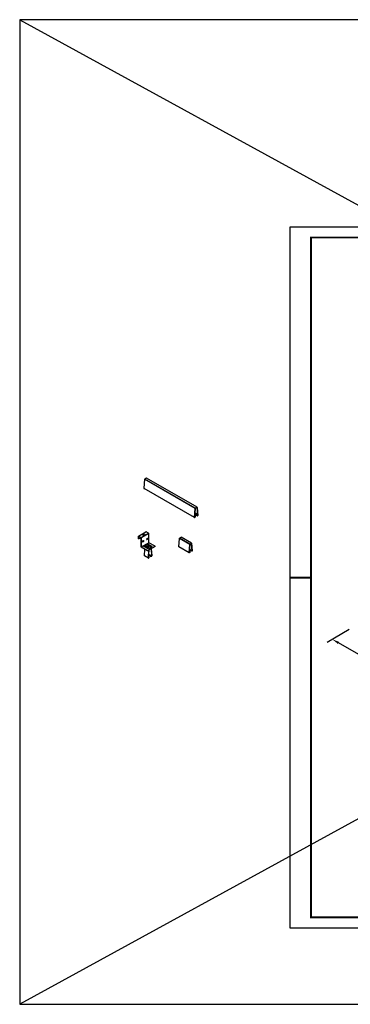
# Model space of a CAD drawing. Units: millimetres. Extents: x -9757 to 88096, y -17837 to 9097.
# Drawn here: x -2354 to -1222, y -1064 to 2312 of the extents above; entities that cross this region are included whole.
import ezdxf
from ezdxf.enums import TextEntityAlignment as Align

# ---------------------------------------------------------------- set-up
doc = ezdxf.new("R2010")
doc.units = ezdxf.units.MM
doc.header["$LTSCALE"] = 1000
doc.layers.get('Defpoints').update_dxf_attribs({"color": 1})
for name, color, linetype in [('00铝单板', 3, 'Continuous'), ('02副龙骨', 134, 'Continuous'), ('05吊件', 6, 'Continuous'), ('09其它', 153, 'Continuous'), ('dim', 4, 'Continuous'), ('mark', 3, 'Continuous'), ('PP文本', 30, 'Continuous')]:
    doc.layers.add(name, color=color, linetype=linetype)
doc.styles.add('HZ', font='txt')
doc.styles.get("Standard").update_dxf_attribs({"font": 'romans.shx', "width": 0.7})
doc.dimstyles.new('UNIT2X12', dxfattribs={"dimscale": 12, "dimtxt": 2.5, "dimasz": 2, "dimexe": 1.5, "dimexo": 1, "dimgap": 0.5, "dimtad": 1, "dimdec": 0, "dimdsep": 46, "dimtxsty": 'Standard', "dimcen": 0, "dimclrd": 256, "dimclre": 256, "dimclrt": 7, "dimadec": 1, "dimazin": 0, "dimtfac": 1, "dimtdec": 0, "dimtofl": 0, "dimtmove": 0, "dimatfit": 3, "dimfxl": 1, "dimarcsym": 0})

# ---------------------------------------------------------------- blocks, each defined once
blk = doc.blocks.new('*D1')
at = {"layer": 'Defpoints', "color": 0, "ltscale": 60}
for p in [(-1213.2, 227.5), (-1283.1, 187.1), (-303.9, -297.5)]:
    blk.add_point(p, dxfattribs=at)
at = {"layer": 'dim', "lineweight": -2, "ltscale": 60}
for p, q in [((-1225.2, 220.5), (-1301.1, 176.7)), ((-394.6, -325.9), (-1262.3, 175.1)), ((-315.9, -304.5), (-391.8, -348.3))]:
    blk.add_line(p, q, dxfattribs=at)
at = {"layer": 'dim', "ltscale": 60}
for points in [[(-1260.3, 178.6), (-1264.3, 171.6), (-1283.1, 187.1)], [(-392.6, -322.4), (-396.6, -329.4), (-373.8, -337.9)]]:
    blk.add_solid(points, dxfattribs=at)
at = {"layer": 'dim', "color": 7, "ltscale": 60, "insert": (-817.5, -56.4), "char_height": 30, "attachment_point": 5, "rotation": 330}
blk.add_mtext('{\\fSimSun|b0|i0|c134|p54;≤}1200mm', dxfattribs=at)
blk = doc.blocks.new('奥铝A4')
at = {"layer": 'mark', "lineweight": 40}
for p, q in [((0, 100.14), (5.9, 100.14)), ((275.38, 100.14), (272.52, 100.14))]:
    blk.add_line(p, q, dxfattribs=at)
at = {"layer": 'mark', "ltscale": 6}
for p, q in [((182.38, 25), (182.38, 3)), ((242.38, 25), (242.38, 19.5)), ((272.38, 19.5), (182.38, 19.5)), ((197.38, 19.5), (197.38, 3)), ((212.38, 19.5), (212.38, 3)), ((227.38, 19.5), (227.38, 3)), ((272.38, 14), (182.38, 14)), ((272.38, 8.5), (182.38, 8.5)), ((249.88, 3), (249.88, 8.5))]:
    blk.add_line(p, q, dxfattribs=at)
blk.add_lwpolyline([(0, 0), (275.38, 0), (275.38, 200.29), (0, 200.29)], close=True, dxfattribs=at)
at = {"layer": 'mark', "color": 1, "const_width": 0.5}
blk.add_lwpolyline([(6, 3), (272.38, 3), (272.38, 197.29), (6, 197.29)], close=True, dxfattribs=at)
blk.add_lwpolyline([(272.38, 25), (182.38, 25), (182.38, 3)], dxfattribs=at)
at = {"layer": 'PP文本', "color": 4, "style": 'HZ'}
for s, p in [('工程项目：', (183.14, 20.87)), ('图名：', (243.17, 20.86)), ('客户名称：', (227.89, 15.36)), ('校 对', (185.62, 9.86))]:
    blk.add_text(s, height=2.5, dxfattribs=at).set_placement(p)
for s, p in [('第    张', (238.45, 4.6)), ('共    张', (260.95, 4.6))]:
    blk.add_text(s, height=2.5, dxfattribs=at).set_placement(p, align=Align.CENTER)
at = {"layer": 'PP文本', "color": 7, "style": 'HZ'}
for tag, p in [('工程项目', (199.11, 20.92)), ('安装节点图', (251.82, 20.92)), ('客户名称', (243.96, 15.42))]:
    blk.add_attdef(tag, p, '', height=2.5, dxfattribs=at)
for tag, p in [('绘设', (205.02, 15.42)), ('1', (238.53, 4.44)), ('1', (261.1, 4.44))]:
    blk.add_attdef(tag, text='', height=2.5, dxfattribs=at).set_placement(p, align=Align.CENTER)
at = {"layer": 'PP文本', "color": 7, "style": 'HZ', "width": 0.773494}
blk.add_attdef('2011-05-22', text='', height=2.5, dxfattribs=at).set_placement((213.26, 15.12), (226.64, 15.12), align=Align.FIT)
blk = doc.blocks.new('A4图框')
blk.add_blockref('奥铝A4', (0, 0))

msp = doc.modelspace()

# ---------------------------------------------------------------- linework, layer by layer
at = {"layer": '00铝单板', "ltscale": 8.4}
for p, q in [((3792.72, 2312.28), (-2353.83, -1064.44)), ((-2353.83, 2312.28), (3792.72, -1064.44))]:
    msp.add_line(p, q, dxfattribs=at)
msp.add_lwpolyline([(3792.72, 2312.28), (-2353.83, 2312.28), (-2353.83, -1064.44), (3792.72, -1064.44)], close=True, dxfattribs=at)
at = {"layer": '02副龙骨', "extrusion": (-4.71845e-15, 0.816497, 0.57735)}
for p, q in [((-1926.23, 736.02), (-1928.31, 705.1)), ((-1753.02, 636.02), (-1926.23, 736.02)), ((-1752.86, 636.53), (-1926.06, 736.53)), ((-1919.64, 740.43), (-1925.66, 736.95)), ((-1752.46, 636.95), (-1925.66, 736.95)), ((-1746.03, 640.47), (-1919.24, 740.47)), ((-1754.94, 604.68), (-1928.14, 704.68)), ((-1753.02, 636.02), (-1755.1, 605.1)), ((-1754.75, 605.27), (-1752.67, 636.19)), ((-1750.28, 613.59), (-1754.37, 605.32)), ((-1754.09, 605.22), (-1750, 613.5)), ((-1754.07, 615.31), (-1751.91, 614.06)), ((-1754.04, 615.85), (-1751.73, 614.52)), ((-1750.04, 614.34), (-1753.99, 616.62)), ((-1753.7, 620.93), (-1747.16, 617.16)), ((-1746.43, 640.43), (-1752.46, 636.95)), ((-1752.46, 636.54), (-1746.43, 640.02)), ((-1751.73, 614.52), (-1751.91, 614.06)), ((-1751.91, 614.06), (-1750.34, 613.92)), ((-1750.16, 614.38), (-1751.73, 614.52)), ((-1744.75, 610.56), (-1749.97, 613.57)), ((-1748.89, 614.14), (-1744.8, 610.59)), ((-1747.16, 617.16), (-1748.73, 615.2)), ((-1744.52, 611.01), (-1748.61, 614.55)), ((-1748.55, 614.95), (-1746.98, 616.91)), ((-1746.98, 616.91), (-1747.16, 617.16)), ((-1746.22, 639.92), (-1744.14, 611.4)), ((-1743.79, 611.63), (-1745.87, 640.15))]:
    msp.add_line(p, q, dxfattribs=at)
at = {"layer": '02副龙骨'}
for centre, major_axis, start_param, end_param in [((-1925.66, 736.3), (0.4, 0.693), 0.7853982, 2.275654), ((-1919.64, 739.77), (0.4, 0.693), 0, 0.7853982), ((-1927.74, 705.38), (0.4, 0.693), 2.275654, 3.1415927), ((-1752.46, 636.3), (-0.4, -0.693), 3.9269908, 5.4172466), ((-1752.46, 636.3), (0.15, 0.26), 0.7853982, 2.275654), ((-1750.44, 613.65), (0.15, 0.26), 4.8230462, 6.5449847), ((-1750.44, 613.65), (0.4, 0.693), 4.8230462, 6.5449847), ((-1748.45, 614.8), (-0.4, -0.693), 4.4505896, 6.1725281), ((-1748.45, 614.8), (0.15, 0.26), 1.3089969, 3.0309354), ((-1746.43, 639.77), (0.4, 0.693), 5.5783276, 7.0685835), ((-1746.43, 639.77), (0.15, 0.26), 5.5783276, 7.0685835), ((-1744.35, 611.25), (0.4, 0.693), 3.0309354, 5.5783276), ((-1744.35, 611.25), (-0.15, -0.26), 6.1725281, 8.7199203), ((-1754.54, 605.38), (-0.4, -0.693), 5.4172466, 7.9646389), ((-1754.54, 605.38), (-0.15, -0.26), 5.4172466, 7.9646389)]:
    msp.add_ellipse(centre, major_axis=major_axis, ratio=0.5773503, start_param=start_param, end_param=end_param, dxfattribs=at)
at = {"layer": '05吊件', "extrusion": (-1.29619e-14, 0.816497, 0.57735)}
for p, q in [((-1947.33, 531.76), (-1947.33, 540.74)), ((-1947.12, 541.2), (-1921.66, 555.9)), ((-1946.62, 541.15), (-1938.14, 536.25)), ((-1946.62, 540.34), (-1946.62, 531.35)), ((-1946.62, 540.34), (-1938.14, 535.44)), ((-1912.68, 550.95), (-1921.16, 555.85)), ((-1911.97, 518.7), (-1911.97, 549.73)), ((-1946.62, 531.35), (-1947.33, 531.76)), ((-1946.62, 531.35), (-1938.84, 535.85)), ((-1938.14, 504.41), (-1938.14, 535.44)), ((-1937.43, 535.03), (-1937.43, 504)), ((-1937.43, 504), (-1911.97, 518.7)), ((-1928.24, 505.23), (-1924.7, 507.27)), ((-1924.96, 503.33), (-1924.73, 506.73)), ((-1911.29, 498.98), (-1924.73, 506.73)), ((-1924.7, 507.27), (-1924.58, 507.2)), ((-1924.7, 506.9), (-1924.7, 507.27)), ((-1911.13, 499.48), (-1924.56, 507.24)), ((-1924.16, 507.66), (-1917.46, 511.53)), ((-1910.73, 499.9), (-1924.16, 507.66)), ((-1904.02, 503.77), (-1917.46, 511.53)), ((-1917.19, 511.61), (-1914.09, 513.39)), ((-1903.62, 503.81), (-1917.06, 511.57)), ((-1914.09, 512.58), (-1916.45, 511.22)), ((-1914.09, 513.39), (-1899.95, 505.23)), ((-1914.09, 512.58), (-1914.09, 513.39)), ((-1900.66, 504.82), (-1914.09, 512.58)), ((-1890.41, 506.25), (-1911.97, 518.7)), ((-1937.43, 504), (-1915.86, 491.55)), ((-1915.86, 490.73), (-1937.43, 503.19)), ((-1914.09, 497.06), (-1928.24, 505.23)), ((-1924.75, 506.42), (-1927.53, 504.82)), ((-1926.93, 473.97), (-1925.43, 496.26)), ((-1913.33, 465.8), (-1926.76, 473.55)), ((-1915.86, 491.55), (-1890.41, 506.25)), ((-1890.41, 505.43), (-1915.86, 490.73)), ((-1915.86, 490.73), (-1915.86, 491.55)), ((-1910.56, 499.1), (-1914.09, 497.06)), ((-1911.68, 493.15), (-1913.49, 466.22)), ((-1913.14, 466.39), (-1911.33, 493.35)), ((-1912.5, 476), (-1904.65, 471.47)), ((-1912.46, 476.48), (-1904.56, 471.92)), ((-1912.32, 478.66), (-1901.88, 472.64)), ((-1912.3, 478.95), (-1901.67, 472.82)), ((-1912.28, 479.2), (-1901.61, 473.05)), ((-1911.29, 498.98), (-1911.31, 498.67)), ((-1910.96, 498.87), (-1910.94, 499.15)), ((-1910.89, 499.32), (-1910.91, 499.31)), ((-1910.91, 499.31), (-1910.91, 499.27)), ((-1910.91, 499.31), (-1910.56, 499.1)), ((-1904.02, 503.77), (-1910.73, 499.9)), ((-1910.73, 499.49), (-1904.02, 503.37)), ((-1903.87, 503.37), (-1903.88, 503.38)), ((-1903.84, 503.39), (-1903.87, 503.37)), ((-1903.49, 503.19), (-1903.84, 503.39)), ((-1899.95, 505.23), (-1903.49, 503.19)), ((-1903.44, 503.21), (-1903.46, 503.5)), ((-1903.42, 497.92), (-1901.61, 473.05)), ((-1901.26, 473.28), (-1903.07, 498.12)), ((-1890.41, 505.43), (-1890.41, 506.25)), ((-1912.88, 470.22), (-1910.19, 468.66)), ((-1910.19, 468.66), (-1912.87, 466.29)), ((-1912.78, 465.94), (-1910.1, 468.32)), ((-1910.1, 468.32), (-1910.19, 468.66)), ((-1904.65, 471.47), (-1901.97, 472.19)), ((-1904.56, 471.92), (-1904.65, 471.47)), ((-1901.88, 472.64), (-1904.56, 471.92))]:
    msp.add_line(p, q, dxfattribs=at)
at = {"layer": '05吊件', "ltscale": 72}
for p, q in [((-1938.14, 536.25), (-1912.68, 550.95)), ((-1911.97, 549.73), (-1937.43, 535.03))]:
    msp.add_line(p, q, dxfattribs=at)
at = {"layer": '05吊件'}
for centre, major_axis, start_param, end_param in [((-1946.62, 540.34), (-0.5, 0.866), 5.4977871, 7.0685835), ((-1929.65, 545.23), (3.75, 0), 0.1896975, 2.9518952), ((-1921.16, 555.03), (-0.5, 0.866), 5.4977871, 6.2831853), ((-1912.68, 550.13), (0.5, -0.866), 0.7853982, 2.3561945), ((-1938.14, 535.44), (-0.5, 0.866), 3.9269908, 5.4977871), ((-1932.34, 524.09), (-1.25, -2.17), 0.2867566, 0.7853982), ((-1932.34, 524.09), (-1.25, -2.17), 0.7853982, 2.8548361), ((-1924.16, 507.01), (0.4, 0.693), 0.7853982, 2.275654), ((-1918.48, 532.09), (-1.25, -2.17), 0.2867566, 0.7853982), ((-1918.48, 532.09), (-1.25, -2.17), 0.7853982, 2.8548361), ((-1917.46, 510.88), (0.4, 0.693), 0, 0.7853982), ((-1914.09, 505.31), (-2, 0), 3.3193033, 5.4977871), ((-1937.43, 504), (0.5, -0.866), 3.9269908, 5.4977871), ((-1926.36, 474.25), (-0.4, -0.693), 5.4172466, 6.2831853), ((-1914.09, 505.31), (-2, 0), 5.4977871, 6.1054747), ((-1914.09, 505.23), (-2, 0), 3.3553488, 6.0694292), ((-1914.09, 504.41), (2, 0), 0.6012642, 2.5403284), ((-1910.73, 499.25), (-0.4, -0.693), 3.9269908, 5.4172466), ((-1910.73, 499.25), (0.15, 0.26), 1.8279126, 2.275654), ((-1910.73, 499.25), (0.15, 0.26), 0.7853982, 1.6264668), ((-1904.02, 503.12), (0.4, 0.693), 5.5783276, 7.0685835), ((-1904.02, 503.12), (0.15, 0.26), 6.2275148, 7.0685835), ((-1901.82, 472.9), (0.4, 0.693), 3.6651914, 5.5783276), ((-1901.82, 472.9), (-0.15, -0.26), 0.5235988, 2.436735), ((-1912.93, 466.49), (-0.4, -0.693), 5.4172466, 7.3303829), ((-1912.93, 466.49), (-0.15, -0.26), 5.4172466, 7.3303829)]:
    msp.add_ellipse(centre, major_axis=major_axis, ratio=0.5773503, start_param=start_param, end_param=end_param, dxfattribs=at)
for centre, major_axis in [((-1929.65, 546.05), (-3.75, 0)), ((-1931.63, 523.68), (-1.25, -2.17)), ((-1917.77, 531.68), (-1.25, -2.17)), ((-1914.09, 505.72), (2, 0))]:
    msp.add_ellipse(centre, major_axis=major_axis, ratio=0.5773503, dxfattribs=at)
at = {"layer": '09其它', "extrusion": (-5.82867e-15, 0.816497, 0.57735)}
for p, q in [((-1808.87, 504.96), (-1806.96, 533.4)), ((-1771.6, 512.98), (-1806.96, 533.4)), ((-1771.43, 513.51), (-1806.78, 533.92)), ((-1806.39, 534.32), (-1801.28, 537.27)), ((-1771.04, 513.91), (-1806.39, 534.32)), ((-1765.53, 516.9), (-1800.88, 537.31)), ((-1773.51, 484.55), (-1771.6, 512.98)), ((-1771.25, 513.15), (-1773.16, 484.72)), ((-1771.04, 513.91), (-1765.93, 516.86)), ((-1765.93, 516.45), (-1771.04, 513.5)), ((-1763.8, 490.12), (-1765.71, 516.35)), ((-1765.36, 516.59), (-1763.45, 490.36)), ((-1773.35, 484.13), (-1808.71, 504.54)), ((-1770.43, 488.87), (-1772.79, 490.24)), ((-1770.7, 488.97), (-1772.79, 490.18)), ((-1772.78, 484.76), (-1770.7, 488.97)), ((-1764.41, 489.29), (-1772.54, 493.98)), ((-1770.43, 488.87), (-1772.51, 484.67)), ((-1766.54, 491.12), (-1772.5, 494.56)), ((-1766.26, 491.53), (-1772.46, 495.11)), ((-1770.7, 488.97), (-1770.43, 488.87)), ((-1766.54, 491.12), (-1766.26, 491.53)), ((-1764.46, 489.32), (-1766.54, 491.12)), ((-1766.26, 491.53), (-1764.18, 489.73))]:
    msp.add_line(p, q, dxfattribs=at)
at = {"layer": '09其它', "extrusion": (8.29792e-15, 1.36268e-15, -1)}
for centre in [(-1806.39, 533.67), (-1771.04, 513.26)]:
    msp.add_ellipse(centre, major_axis=(0.4, 0.693), ratio=0.5773503, start_param=4.0075313, end_param=5.4977871, dxfattribs=at)
at = {"layer": '09其它', "extrusion": (8.29204e-15, 1.55836e-15, -1)}
for centre, end_param in [((-1801.28, 536.62), 6.2831853), ((-1765.93, 516.21), 6.988043)]:
    msp.add_ellipse(centre, major_axis=(0.4, 0.693), ratio=0.5773503, start_param=5.4977871, end_param=end_param, dxfattribs=at)
at = {"layer": '09其它', "extrusion": (8.2415e-15, 1.45935e-15, -1)}
msp.add_ellipse((-1771.04, 513.26), major_axis=(-0.15, -0.26), ratio=0.5773503, start_param=0.8659387, end_param=2.3561945, dxfattribs=at)
at = {"layer": '09其它', "extrusion": (8.29432e-15, 1.68525e-15, -1)}
msp.add_ellipse((-1765.93, 516.21), major_axis=(0.15, 0.26), ratio=0.5773503, start_param=5.4977871, end_param=6.988043, dxfattribs=at)
at = {"layer": '09其它', "extrusion": (8.13414e-15, 1.45723e-15, -1)}
for centre, start_param, end_param in [((-1808.31, 505.23), 0, 0.8659387), ((-1772.95, 484.82), 4.6017318, 7.149124)]:
    msp.add_ellipse(centre, major_axis=(-0.4, -0.693), ratio=0.5773503, start_param=start_param, end_param=end_param, dxfattribs=at)
at = {"layer": '09其它', "extrusion": (8.21512e-15, 1.73097e-15, -1)}
msp.add_ellipse((-1772.95, 484.82), major_axis=(-0.15, -0.26), ratio=0.5773503, start_param=4.6017318, end_param=7.149124, dxfattribs=at)
at = {"layer": '09其它', "extrusion": (8.23418e-15, 1.71997e-15, -1)}
msp.add_ellipse((-1764.01, 489.98), major_axis=(-0.4, -0.693), ratio=0.5773503, start_param=3.8464503, end_param=6.3938425, dxfattribs=at)
at = {"layer": '09其它', "extrusion": (8.34397e-15, 1.52839e-15, -1)}
msp.add_ellipse((-1764.01, 489.98), major_axis=(0.15, 0.26), ratio=0.5773503, start_param=0.7048577, end_param=3.2522499, dxfattribs=at)

# ---------------------------------------------------------------- block references
at = {"layer": 'mark'}
ref = msp.add_blockref('A4图框', (-1428.33, -802.24), dxfattribs=dict(at, xscale=12, yscale=12, zscale=12))
ref.add_attrib('安装节点图', 'FB001-1a', (1610.36, -551.15), dxfattribs={"layer": 'PP文本', "color": 7, "height": 30, "style": 'HZ', "width": 0.984375})

# ---------------------------------------------------------------- dimensions: what is measured, and where the dimension line sits
at = {"layer": 'dim', "ltscale": 72}
dim = msp.add_aligned_dim(p1=(-303.92, -297.54), p2=(-1213.25, 227.46), distance=69.89, text='{\\fSimSun|b0|i0|c134|p54;≤}1200mm', dimstyle='UNIT2X12', dxfattribs=at)
dim.commit()
dim.dimension.update_dxf_attribs({"geometry": '*D1', "text_midpoint": (-817.51, -56.41)})

doc.saveas('drawing.dxf')
